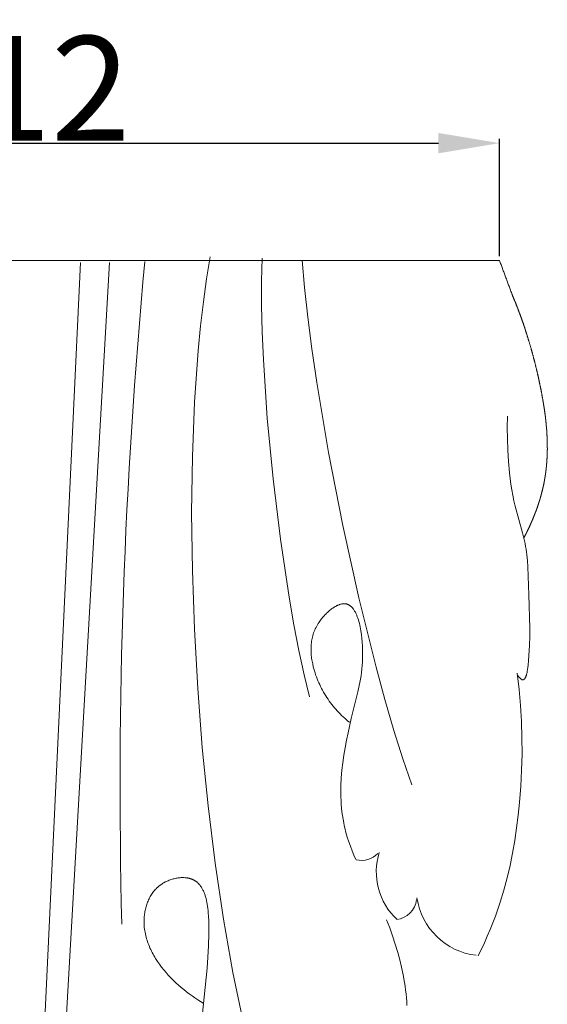
# Model space of a CAD drawing. Units: millimetres. Extents: x 0 to 1112, y 0 to 960.
# Drawn here: x 570 to 630, y 308 to 420 of the extents above; entities that cross this region are included whole.
import ezdxf

# ---------------------------------------------------------------- set-up
doc = ezdxf.new("R2010")
doc.units = ezdxf.units.MM
doc.header["$MEASUREMENT"] = 0
doc.layers.add('Default', color=7, linetype='Continuous')
doc.styles.add('Arial', font='arial.ttf')
doc.dimstyles.new('Dimension Style 01', dxfattribs={"dimtxt": 12, "dimasz": 7, "dimexe": 0.5, "dimexo": 0.5, "dimgap": 0.25, "dimtad": 1, "dimtoh": 1, "dimdec": 0, "dimzin": 1, "dimdsep": 46, "dimtxsty": 'Arial', "dimcen": 0.5, "dimazin": 0, "dimtfac": 1, "dimtdec": 4, "dimtix": 1, "dimtmove": 1, "dimatfit": 3, "dimfxl": 1, "dimtolj": 1, "dimtzin": 1, "dimarcsym": 0})

# ---------------------------------------------------------------- blocks, each defined once
blk = doc.blocks.new('*D8')
at = {"layer": 'Default', "color": 0, "lineweight": -2, "transparency": 16777216}
for p, q in [((512.74, 393.39), (512.74, 406.83)), ((519.74, 406.33), (617.66, 406.33)), ((624.66, 393.39), (624.66, 406.83))]:
    blk.add_line(p, q, dxfattribs=at)
at = {"layer": 'Default', "color": 0, "transparency": 16777216}
for points in [[(519.74, 407.49), (519.74, 405.16), (512.74, 406.33)], [(617.66, 407.49), (617.66, 405.16), (624.66, 406.33)]]:
    blk.add_solid(points, dxfattribs=at)
at = {"layer": 'Defpoints', "color": 0, "transparency": 16777216}
for p in [(624.66, 406.33), (512.74, 392.89), (624.66, 392.89)]:
    blk.add_point(p, dxfattribs=at)
at = {"layer": 'Default', "color": 0, "transparency": 16777216, "insert": (568.7, 412.6), "char_height": 12, "attachment_point": 5, "style": 'Arial'}
blk.add_mtext('\\A1;112', dxfattribs=at)

msp = doc.modelspace()

# ---------------------------------------------------------------- linework, layer by layer
at = {"layer": 'Default', "lineweight": 9}
for p, q in [((624.66, 392.89), (568.47, 392.89)), ((591.47, 393.3), (591.06, 390.77)), ((597.44, 393.14), (597.38, 390.54)), ((602.05, 392.93), (602.31, 389.79)), ((576.6, 392.66), (570.74, 268.25)), ((579.95, 392.66), (572.83, 268.67)), ((591.06, 390.77), (590.7, 388.13)), ((597.38, 390.54), (597.38, 387.71)), ((602.31, 389.79), (602.68, 386.38)), ((590.7, 388.13), (590.39, 385.39)), ((597.38, 387.71), (597.45, 384.69)), ((602.68, 386.38), (603.15, 382.74)), ((590.39, 385.39), (590.11, 382.56)), ((597.45, 384.69), (597.58, 381.5)), ((603.15, 382.74), (603.71, 378.91)), ((590.11, 382.56), (589.7, 376.63)), ((597.58, 381.5), (598.03, 374.8)), ((603.71, 378.91), (605.07, 370.85)), ((589.7, 376.63), (589.45, 370.41)), ((598.03, 374.8), (598.69, 367.85)), ((625.55, 373.73), (625.57, 375.03)), ((625.57, 372.43), (625.55, 373.73)), ((625.61, 371.12), (625.57, 372.43)), ((589.45, 370.41), (589.36, 363.96)), ((605.07, 370.85), (606.71, 362.51)), ((625.69, 369.82), (625.61, 371.12)), ((625.81, 368.52), (625.69, 369.82)), ((625.88, 367.87), (625.81, 368.52)), ((598.69, 367.85), (599.53, 360.92)), ((625.97, 367.23), (625.88, 367.87)), ((626.08, 366.59), (625.97, 367.23)), ((626.19, 365.96), (626.08, 366.59)), ((626.32, 365.32), (626.19, 365.96)), ((626.47, 364.7), (626.32, 365.32)), ((627.3, 361.66), (626.47, 364.7)), ((589.36, 363.96), (589.44, 357.34)), ((606.71, 362.51), (608.54, 354.22)), ((627.46, 361.05), (627.3, 361.66)), ((599.53, 360.92), (600.53, 354.27)), ((627.59, 360.42), (627.46, 361.05)), ((627.65, 360.11), (627.59, 360.42)), ((627.71, 359.79), (627.65, 360.11)), ((627.76, 359.46), (627.71, 359.79)), ((627.8, 359.12), (627.76, 359.46)), ((627.87, 358.44), (627.8, 359.12)), ((627.92, 357.76), (627.87, 358.44)), ((628.03, 354.54), (627.92, 357.76)), ((589.44, 357.34), (589.67, 350.6)), ((628.14, 350.73), (628.03, 354.54)), ((600.53, 354.27), (601.08, 351.13)), ((605.92, 353.26), (605.82, 353.21)), ((605.97, 353.29), (605.92, 353.26)), ((606.02, 353.32), (605.97, 353.29)), ((606.07, 353.34), (606.02, 353.32)), ((606.12, 353.36), (606.07, 353.34)), ((606.17, 353.38), (606.12, 353.36)), ((606.22, 353.4), (606.17, 353.38)), ((606.27, 353.42), (606.22, 353.4)), ((606.32, 353.44), (606.27, 353.42)), ((606.37, 353.46), (606.32, 353.44)), ((606.42, 353.47), (606.37, 353.46)), ((606.47, 353.48), (606.42, 353.47)), ((606.52, 353.49), (606.47, 353.48)), ((606.57, 353.51), (606.52, 353.49)), ((606.61, 353.51), (606.57, 353.51)), ((606.66, 353.52), (606.61, 353.51)), ((606.71, 353.53), (606.66, 353.52)), ((606.75, 353.53), (606.71, 353.53)), ((606.8, 353.53), (606.75, 353.53)), ((606.82, 353.54), (606.8, 353.53)), ((606.84, 353.54), (606.82, 353.54)), ((606.87, 353.54), (606.84, 353.54)), ((606.89, 353.54), (606.87, 353.54)), ((606.91, 353.53), (606.89, 353.54)), ((606.93, 353.53), (606.91, 353.53)), ((606.95, 353.53), (606.93, 353.53)), ((606.98, 353.53), (606.95, 353.53)), ((607.01, 353.53), (606.98, 353.53)), ((607.04, 353.52), (607.01, 353.53)), ((607.07, 353.51), (607.04, 353.52)), ((607.11, 353.51), (607.07, 353.51)), ((607.14, 353.5), (607.11, 353.51)), ((607.17, 353.49), (607.14, 353.5)), ((607.2, 353.48), (607.17, 353.49)), ((607.23, 353.47), (607.2, 353.48)), ((607.26, 353.46), (607.23, 353.47)), ((607.29, 353.45), (607.26, 353.46)), ((607.32, 353.43), (607.29, 353.45)), ((607.35, 353.42), (607.32, 353.43)), ((607.38, 353.4), (607.35, 353.42)), ((607.41, 353.39), (607.38, 353.4)), ((607.44, 353.37), (607.41, 353.39)), ((607.47, 353.35), (607.44, 353.37)), ((607.5, 353.33), (607.47, 353.35)), ((607.52, 353.31), (607.5, 353.33)), ((607.55, 353.29), (607.52, 353.31)), ((607.58, 353.27), (607.55, 353.29)), ((607.6, 353.25), (607.58, 353.27)), ((607.63, 353.23), (607.6, 353.25)), ((608.54, 354.22), (610.52, 346.28)), ((604.54, 352.15), (604.45, 352.05)), ((604.63, 352.25), (604.54, 352.15)), ((604.73, 352.35), (604.63, 352.25)), ((604.82, 352.44), (604.73, 352.35)), ((604.92, 352.53), (604.82, 352.44)), ((605.02, 352.62), (604.92, 352.53)), ((605.11, 352.71), (605.02, 352.62)), ((605.21, 352.79), (605.11, 352.71)), ((605.31, 352.87), (605.21, 352.79)), ((605.41, 352.94), (605.31, 352.87)), ((605.52, 353.02), (605.41, 352.94)), ((605.62, 353.08), (605.52, 353.02)), ((605.72, 353.15), (605.62, 353.08)), ((605.82, 353.21), (605.72, 353.15)), ((607.66, 353.21), (607.63, 353.23)), ((607.68, 353.18), (607.66, 353.21)), ((607.71, 353.16), (607.68, 353.18)), ((607.73, 353.13), (607.71, 353.16)), ((607.76, 353.1), (607.73, 353.13)), ((607.78, 353.08), (607.76, 353.1)), ((607.81, 353.05), (607.78, 353.08)), ((607.83, 353.02), (607.81, 353.05)), ((607.85, 352.99), (607.83, 353.02)), ((607.88, 352.96), (607.85, 352.99)), ((607.92, 352.9), (607.88, 352.96)), ((607.97, 352.83), (607.92, 352.9)), ((608.01, 352.76), (607.97, 352.83)), ((608.05, 352.69), (608.01, 352.76)), ((608.1, 352.62), (608.05, 352.69)), ((608.14, 352.55), (608.1, 352.62)), ((608.17, 352.47), (608.14, 352.55)), ((608.21, 352.39), (608.17, 352.47)), ((608.25, 352.31), (608.21, 352.39)), ((608.29, 352.22), (608.25, 352.31)), ((608.32, 352.14), (608.29, 352.22)), ((608.35, 352.05), (608.32, 352.14)), ((601.08, 351.13), (601.66, 348.17)), ((603.78, 351.12), (603.7, 350.97)), ((603.87, 351.27), (603.78, 351.12)), ((603.97, 351.43), (603.87, 351.27)), ((604.04, 351.53), (603.97, 351.43)), ((604.12, 351.64), (604.04, 351.53)), ((604.2, 351.75), (604.12, 351.64)), ((604.28, 351.85), (604.2, 351.75)), ((604.37, 351.95), (604.28, 351.85)), ((604.45, 352.05), (604.37, 351.95)), ((608.42, 351.87), (608.35, 352.05)), ((608.48, 351.68), (608.42, 351.87)), ((608.53, 351.49), (608.48, 351.68)), ((608.59, 351.29), (608.53, 351.49)), ((608.64, 351.08), (608.59, 351.29)), ((608.68, 350.87), (608.64, 351.08)), ((589.67, 350.6), (590.05, 343.82)), ((603.25, 349.87), (603.21, 349.71)), ((603.3, 350.03), (603.25, 349.87)), ((603.35, 350.19), (603.3, 350.03)), ((603.41, 350.34), (603.35, 350.19)), ((603.47, 350.5), (603.41, 350.34)), ((603.54, 350.66), (603.47, 350.5)), ((603.62, 350.81), (603.54, 350.66)), ((603.7, 350.97), (603.62, 350.81)), ((608.72, 350.66), (608.68, 350.87)), ((608.76, 350.44), (608.72, 350.66)), ((608.82, 350), (608.76, 350.44)), ((608.88, 349.56), (608.82, 350)), ((628.13, 349.81), (628.14, 350.73)), ((603.08, 348.9), (603.06, 348.74)), ((603.06, 348.74), (603.06, 348.58)), ((603.1, 349.07), (603.08, 348.9)), ((603.12, 349.23), (603.1, 349.07)), ((603.15, 349.39), (603.12, 349.23)), ((603.18, 349.55), (603.15, 349.39)), ((603.21, 349.71), (603.18, 349.55)), ((608.91, 349.11), (608.88, 349.56)), ((608.94, 348.67), (608.91, 349.11)), ((627.99, 347.03), (628.09, 348.76)), ((628.09, 348.76), (628.13, 349.81)), ((601.66, 348.17), (602.26, 345.4)), ((603.06, 348.58), (603.05, 348.42)), ((603.05, 348.42), (603.05, 348.26)), ((603.05, 348.26), (603.05, 348.09)), ((603.05, 348.09), (603.06, 347.93)), ((603.06, 347.93), (603.07, 347.77)), ((603.07, 347.77), (603.08, 347.61)), ((603.08, 347.61), (603.1, 347.44)), ((608.96, 348.24), (608.94, 348.67)), ((608.97, 347.77), (608.96, 348.24)), ((608.96, 347.32), (608.97, 347.77)), ((603.1, 347.44), (603.12, 347.28)), ((603.12, 347.28), (603.15, 347.12)), ((603.15, 347.12), (603.17, 346.96)), ((603.17, 346.96), (603.2, 346.8)), ((603.2, 346.8), (603.24, 346.64)), ((603.24, 346.64), (603.31, 346.32)), ((608.92, 346.47), (608.94, 346.89)), ((608.94, 346.89), (608.96, 347.32)), ((627.91, 346.24), (627.94, 346.5)), ((627.94, 346.5), (627.99, 347.03)), ((602.26, 345.4), (602.89, 342.87)), ((603.31, 346.32), (603.37, 346.08)), ((603.37, 346.08), (603.44, 345.85)), ((603.44, 345.85), (603.51, 345.62)), ((603.51, 345.62), (603.58, 345.39)), ((603.58, 345.39), (603.67, 345.16)), ((608.78, 345.27), (608.83, 345.66)), ((608.83, 345.66), (608.88, 346.06)), ((608.88, 346.06), (608.92, 346.47)), ((610.52, 346.28), (611.53, 342.55)), ((626.91, 343.72), (626.69, 345.56)), ((626.72, 345.36), (626.77, 345.29)), ((627.73, 345.31), (627.74, 345.35)), ((627.74, 345.35), (627.77, 345.45)), ((627.77, 345.45), (627.79, 345.55)), ((627.79, 345.55), (627.82, 345.65)), ((627.82, 345.65), (627.84, 345.76)), ((627.84, 345.76), (627.88, 346)), ((627.88, 346), (627.91, 346.24)), ((603.67, 345.16), (603.75, 344.93)), ((603.75, 344.93), (603.84, 344.71)), ((603.84, 344.71), (603.94, 344.48)), ((603.94, 344.48), (604.04, 344.26)), ((604.04, 344.26), (604.14, 344.04)), ((608.58, 344.15), (608.65, 344.52)), ((608.65, 344.52), (608.72, 344.89)), ((608.72, 344.89), (608.78, 345.27)), ((626.77, 345.29), (626.82, 345.22)), ((626.82, 345.22), (626.88, 345.15)), ((626.88, 345.15), (626.93, 345.09)), ((626.93, 345.09), (626.96, 345.06)), ((626.96, 345.06), (626.99, 345.03)), ((626.99, 345.03), (627.02, 345)), ((627.02, 345), (627.05, 344.97)), ((627.05, 344.97), (627.08, 344.95)), ((627.08, 344.95), (627.09, 344.93)), ((627.09, 344.93), (627.1, 344.92)), ((627.1, 344.92), (627.12, 344.91)), ((627.12, 344.91), (627.13, 344.9)), ((627.13, 344.9), (627.14, 344.89)), ((627.14, 344.89), (627.16, 344.88)), ((627.16, 344.88), (627.17, 344.87)), ((627.17, 344.87), (627.19, 344.86)), ((627.19, 344.86), (627.2, 344.86)), ((627.2, 344.86), (627.22, 344.85)), ((627.22, 344.85), (627.23, 344.84)), ((627.23, 344.84), (627.24, 344.84)), ((627.24, 344.84), (627.26, 344.83)), ((627.26, 344.83), (627.27, 344.83)), ((627.27, 344.83), (627.28, 344.83)), ((627.28, 344.83), (627.3, 344.82)), ((627.3, 344.82), (627.31, 344.82)), ((627.31, 344.82), (627.32, 344.82)), ((627.32, 344.82), (627.33, 344.82)), ((627.33, 344.82), (627.35, 344.82)), ((627.35, 344.82), (627.36, 344.82)), ((627.36, 344.82), (627.37, 344.82)), ((627.37, 344.82), (627.38, 344.82)), ((627.38, 344.82), (627.4, 344.83)), ((627.4, 344.83), (627.41, 344.83)), ((627.41, 344.83), (627.42, 344.83)), ((627.42, 344.83), (627.43, 344.84)), ((627.43, 344.84), (627.44, 344.84)), ((627.44, 344.84), (627.45, 344.85)), ((627.45, 344.85), (627.46, 344.86)), ((627.46, 344.86), (627.47, 344.86)), ((627.47, 344.86), (627.48, 344.87)), ((627.48, 344.87), (627.49, 344.88)), ((627.49, 344.88), (627.51, 344.89)), ((627.51, 344.89), (627.52, 344.9)), ((627.52, 344.9), (627.53, 344.91)), ((627.53, 344.91), (627.54, 344.92)), ((627.54, 344.92), (627.55, 344.93)), ((627.55, 344.94), (627.56, 344.96)), ((627.55, 344.93), (627.55, 344.94)), ((627.56, 344.96), (627.57, 344.97)), ((627.57, 344.97), (627.58, 344.98)), ((627.58, 344.98), (627.59, 345)), ((627.59, 345), (627.6, 345.01)), ((627.6, 345.01), (627.61, 345.03)), ((627.61, 345.03), (627.62, 345.04)), ((627.62, 345.04), (627.63, 345.06)), ((627.63, 345.06), (627.64, 345.07)), ((627.64, 345.07), (627.65, 345.11)), ((627.65, 345.11), (627.67, 345.14)), ((627.67, 345.14), (627.68, 345.18)), ((627.68, 345.18), (627.7, 345.22)), ((627.7, 345.22), (627.71, 345.26)), ((627.71, 345.26), (627.73, 345.31)), ((590.05, 343.82), (590.58, 337.05)), ((604.14, 344.04), (604.25, 343.83)), ((604.25, 343.83), (604.37, 343.61)), ((604.37, 343.61), (604.49, 343.4)), ((604.49, 343.4), (604.61, 343.19)), ((604.61, 343.19), (604.74, 342.98)), ((607.66, 340.39), (608.41, 343.43)), ((608.41, 343.43), (608.58, 344.15)), ((627.07, 341.88), (626.91, 343.72)), ((604.74, 342.98), (604.87, 342.78)), ((604.87, 342.78), (605, 342.58)), ((605, 342.58), (605.14, 342.38)), ((605.14, 342.38), (605.29, 342.18)), ((605.29, 342.18), (605.43, 341.99)), ((605.43, 341.99), (605.58, 341.8)), ((611.53, 342.55), (612.56, 339.02)), ((605.58, 341.8), (605.74, 341.61)), ((605.74, 341.61), (605.9, 341.43)), ((605.9, 341.43), (606.06, 341.25)), ((606.06, 341.25), (606.22, 341.07)), ((606.22, 341.07), (606.39, 340.9)), ((606.39, 340.9), (606.56, 340.73)), ((627.18, 340.03), (627.07, 341.88)), ((606.56, 340.73), (606.73, 340.57)), ((606.73, 340.57), (606.91, 340.41)), ((606.91, 340.41), (607.09, 340.25)), ((607.09, 340.25), (607.27, 340.09)), ((607.27, 340.09), (607.46, 339.95)), ((607.29, 338.73), (607.66, 340.39)), ((627.24, 338.17), (627.18, 340.03)), ((607.12, 337.88), (607.29, 338.73)), ((612.56, 339.02), (613.58, 335.75)), ((606.96, 337.03), (607.12, 337.88)), ((627.25, 336.32), (627.24, 338.17)), ((590.58, 337.05), (591.25, 330.35)), ((606.82, 336.17), (606.96, 337.03)), ((627.2, 334.46), (627.25, 336.32)), ((606.6, 334.44), (606.7, 335.3)), ((606.7, 335.3), (606.82, 336.17)), ((613.58, 335.75), (614.6, 332.76)), ((606.52, 333.57), (606.6, 334.44)), ((627.11, 332.61), (627.2, 334.46)), ((606.48, 332.69), (606.52, 333.57)), ((606.47, 332.26), (606.48, 332.69)), ((606.47, 331.83), (606.47, 332.26)), ((606.47, 331.39), (606.47, 331.83)), ((626.97, 330.76), (627.11, 332.61)), ((606.49, 330.96), (606.47, 331.39)), ((606.51, 330.53), (606.49, 330.96)), ((626.82, 329.3), (626.97, 330.76)), ((591.25, 330.35), (592.06, 323.78)), ((606.55, 330.1), (606.51, 330.53)), ((606.6, 329.67), (606.55, 330.1)), ((606.65, 329.25), (606.6, 329.67)), ((606.72, 328.83), (606.65, 329.25)), ((606.8, 328.41), (606.72, 328.83)), ((626.63, 327.85), (626.82, 329.3)), ((606.85, 328.13), (606.8, 328.41)), ((606.91, 327.86), (606.85, 328.13)), ((607.05, 327.33), (606.91, 327.86)), ((607.2, 326.79), (607.05, 327.33)), ((626.42, 326.4), (626.63, 327.85)), ((607.37, 326.26), (607.2, 326.79)), ((607.56, 325.74), (607.37, 326.26)), ((626.16, 324.96), (626.42, 326.4)), ((607.75, 325.22), (607.56, 325.74)), ((607.96, 324.71), (607.75, 325.22)), ((608.18, 324.2), (607.96, 324.71)), ((625.87, 323.53), (626.16, 324.96)), ((592.06, 323.78), (593, 317.39)), ((625.54, 322.11), (625.87, 323.53)), ((586.44, 321.69), (586.33, 321.64)), ((586.55, 321.74), (586.44, 321.69)), ((586.66, 321.79), (586.55, 321.74)), ((586.77, 321.84), (586.66, 321.79)), ((586.88, 321.88), (586.77, 321.84)), ((587, 321.92), (586.88, 321.88)), ((587.11, 321.95), (587, 321.92)), ((587.23, 321.99), (587.11, 321.95)), ((587.34, 322.02), (587.23, 321.99)), ((587.46, 322.04), (587.34, 322.02)), ((587.57, 322.07), (587.46, 322.04)), ((587.69, 322.09), (587.57, 322.07)), ((587.81, 322.1), (587.69, 322.09)), ((587.92, 322.12), (587.81, 322.1)), ((588.04, 322.13), (587.92, 322.12)), ((588.15, 322.14), (588.04, 322.13)), ((588.26, 322.14), (588.15, 322.14)), ((588.38, 322.14), (588.26, 322.14)), ((588.49, 322.14), (588.38, 322.14)), ((588.6, 322.13), (588.49, 322.14)), ((588.71, 322.12), (588.6, 322.13)), ((588.81, 322.11), (588.71, 322.12)), ((588.87, 322.1), (588.81, 322.11)), ((588.92, 322.09), (588.87, 322.1)), ((588.97, 322.08), (588.92, 322.09)), ((589.02, 322.07), (588.97, 322.08)), ((589.07, 322.06), (589.02, 322.07)), ((589.12, 322.05), (589.07, 322.06)), ((589.17, 322.03), (589.12, 322.05)), ((589.22, 322.02), (589.17, 322.03)), ((589.27, 322), (589.22, 322.02)), ((589.32, 321.99), (589.27, 322)), ((589.36, 321.97), (589.32, 321.99)), ((589.41, 321.95), (589.36, 321.97)), ((589.45, 321.94), (589.41, 321.95)), ((589.49, 321.92), (589.45, 321.94)), ((589.53, 321.9), (589.49, 321.92)), ((589.57, 321.88), (589.53, 321.9)), ((589.61, 321.86), (589.57, 321.88)), ((589.65, 321.84), (589.61, 321.86)), ((589.69, 321.81), (589.65, 321.84)), ((589.73, 321.79), (589.69, 321.81)), ((589.77, 321.77), (589.73, 321.79)), ((589.8, 321.74), (589.77, 321.77)), ((589.84, 321.72), (589.8, 321.74)), ((589.88, 321.69), (589.84, 321.72)), ((589.91, 321.66), (589.88, 321.69)), ((589.94, 321.64), (589.91, 321.66)), ((625.16, 320.7), (625.54, 322.11)), ((585, 320.54), (584.91, 320.43)), ((585.09, 320.65), (585, 320.54)), ((585.18, 320.76), (585.09, 320.65)), ((585.28, 320.86), (585.18, 320.76)), ((585.37, 320.96), (585.28, 320.86)), ((585.43, 321.01), (585.37, 320.96)), ((585.48, 321.05), (585.43, 321.01)), ((585.53, 321.1), (585.48, 321.05)), ((585.58, 321.15), (585.53, 321.1)), ((585.64, 321.19), (585.58, 321.15)), ((585.7, 321.24), (585.64, 321.19)), ((585.75, 321.28), (585.7, 321.24)), ((585.81, 321.32), (585.75, 321.28)), ((585.87, 321.36), (585.81, 321.32)), ((585.93, 321.4), (585.87, 321.36)), ((586.03, 321.47), (585.93, 321.4)), ((586.13, 321.53), (586.03, 321.47)), ((586.23, 321.59), (586.13, 321.53)), ((586.33, 321.64), (586.23, 321.59)), ((589.98, 321.61), (589.94, 321.64)), ((590.01, 321.58), (589.98, 321.61)), ((590.05, 321.55), (590.01, 321.58)), ((590.08, 321.52), (590.05, 321.55)), ((590.11, 321.49), (590.08, 321.52)), ((590.14, 321.46), (590.11, 321.49)), ((590.17, 321.43), (590.14, 321.46)), ((590.2, 321.39), (590.17, 321.43)), ((590.23, 321.36), (590.2, 321.39)), ((590.26, 321.33), (590.23, 321.36)), ((590.32, 321.26), (590.26, 321.33)), ((590.37, 321.18), (590.32, 321.26)), ((590.43, 321.11), (590.37, 321.18)), ((590.48, 321.03), (590.43, 321.11)), ((590.53, 320.95), (590.48, 321.03)), ((590.57, 320.87), (590.53, 320.95)), ((590.62, 320.78), (590.57, 320.87)), ((590.66, 320.7), (590.62, 320.78)), ((590.71, 320.61), (590.66, 320.7)), ((590.75, 320.52), (590.71, 320.61)), ((590.78, 320.43), (590.75, 320.52)), ((624.73, 319.31), (625.16, 320.7)), ((584.36, 319.46), (584.31, 319.33)), ((584.42, 319.59), (584.36, 319.46)), ((584.48, 319.71), (584.42, 319.59)), ((584.54, 319.84), (584.48, 319.71)), ((584.61, 319.96), (584.54, 319.84)), ((584.68, 320.08), (584.61, 319.96)), ((584.76, 320.2), (584.68, 320.08)), ((584.83, 320.32), (584.76, 320.2)), ((584.91, 320.43), (584.83, 320.32)), ((590.82, 320.33), (590.78, 320.43)), ((590.86, 320.24), (590.82, 320.33)), ((590.89, 320.14), (590.86, 320.24)), ((590.92, 320.04), (590.89, 320.14)), ((590.95, 319.94), (590.92, 320.04)), ((591.01, 319.73), (590.95, 319.94)), ((591.06, 319.52), (591.01, 319.73)), ((591.11, 319.3), (591.06, 319.52)), ((584.03, 318.39), (584, 318.25)), ((584.06, 318.52), (584.03, 318.39)), ((584.09, 318.66), (584.06, 318.52)), ((584.13, 318.8), (584.09, 318.66)), ((584.17, 318.93), (584.13, 318.8)), ((584.21, 319.06), (584.17, 318.93)), ((584.26, 319.2), (584.21, 319.06)), ((584.31, 319.33), (584.26, 319.2)), ((591.15, 319.08), (591.11, 319.3)), ((591.18, 318.85), (591.15, 319.08)), ((591.22, 318.62), (591.18, 318.85)), ((591.24, 318.39), (591.22, 318.62)), ((591.27, 318.15), (591.24, 318.39)), ((624.19, 317.74), (624.47, 318.52)), ((624.47, 318.52), (624.73, 319.31)), ((583.91, 317.56), (583.9, 317.37)), ((583.9, 317.37), (583.9, 317.18)), ((583.9, 317.18), (583.9, 316.99)), ((583.92, 317.69), (583.91, 317.56)), ((583.94, 317.83), (583.92, 317.69)), ((583.96, 317.97), (583.94, 317.83)), ((583.98, 318.11), (583.96, 317.97)), ((584, 318.25), (583.98, 318.11)), ((591.3, 317.67), (591.27, 318.15)), ((591.32, 317.18), (591.3, 317.67)), ((591.33, 316.69), (591.32, 317.18)), ((593, 317.39), (594.08, 311.26)), ((612.08, 316.38), (611.72, 317.29)), ((623.89, 316.96), (624.19, 317.74)), ((583.9, 316.99), (583.9, 316.8)), ((583.9, 316.8), (583.91, 316.61)), ((583.91, 316.61), (583.93, 316.43)), ((583.93, 316.43), (583.95, 316.24)), ((583.95, 316.24), (583.98, 316.05)), ((583.98, 316.05), (584.01, 315.87)), ((591.33, 315.72), (591.33, 316.69)), ((612.41, 315.45), (612.08, 316.38)), ((623.26, 315.43), (623.59, 316.19)), ((623.59, 316.19), (623.89, 316.96)), ((584.01, 315.87), (584.05, 315.68)), ((584.05, 315.68), (584.09, 315.5)), ((584.09, 315.5), (584.13, 315.32)), ((584.13, 315.32), (584.19, 315.14)), ((584.19, 315.14), (584.24, 314.96)), ((584.24, 314.96), (584.3, 314.78)), ((591.3, 314.34), (591.33, 315.72)), ((612.71, 314.51), (612.41, 315.45)), ((622.93, 314.67), (623.26, 315.43)), ((584.3, 314.78), (584.37, 314.6)), ((584.37, 314.6), (584.43, 314.42)), ((584.43, 314.42), (584.51, 314.24)), ((584.51, 314.24), (584.58, 314.07)), ((584.58, 314.07), (584.66, 313.89)), ((584.66, 313.89), (584.75, 313.72)), ((591.23, 313.02), (591.3, 314.34)), ((612.99, 313.57), (612.71, 314.51)), ((622.22, 313.16), (622.93, 314.67)), ((584.75, 313.72), (584.84, 313.54)), ((584.84, 313.54), (584.93, 313.37)), ((584.93, 313.37), (585.02, 313.2)), ((585.02, 313.2), (585.12, 313.03)), ((585.12, 313.03), (585.23, 312.87)), ((585.23, 312.87), (585.44, 312.53)), ((591.14, 311.76), (591.23, 313.02)), ((613.22, 312.71), (612.99, 313.57)), ((613.43, 311.86), (613.22, 312.71)), ((585.44, 312.53), (585.67, 312.21)), ((585.67, 312.21), (585.91, 311.89)), ((585.91, 311.89), (586.16, 311.57)), ((586.16, 311.57), (586.42, 311.26)), ((590.19, 302.53), (591.14, 311.76)), ((613.61, 310.99), (613.43, 311.86)), ((586.42, 311.26), (586.68, 310.96)), ((586.68, 310.96), (586.96, 310.67)), ((586.96, 310.67), (587.25, 310.38)), ((587.25, 310.38), (587.54, 310.1)), ((594.08, 311.26), (595.29, 305.44)), ((613.78, 310.12), (613.61, 310.99)), ((587.54, 310.1), (587.84, 309.83)), ((587.84, 309.83), (588.14, 309.56)), ((588.14, 309.56), (588.45, 309.3)), ((588.45, 309.3), (588.77, 309.06)), ((613.84, 309.69), (613.78, 310.12)), ((613.9, 309.25), (613.84, 309.69)), ((613.96, 308.81), (613.9, 309.25)), ((588.77, 309.06), (589.08, 308.82)), ((589.08, 308.82), (589.4, 308.58)), ((589.4, 308.58), (589.72, 308.36)), ((589.72, 308.36), (590.05, 308.15)), ((590.05, 308.15), (590.37, 307.95)), ((614, 308.37), (613.96, 308.81)), ((614.03, 307.93), (614, 308.37)), ((590.37, 307.95), (590.69, 307.75)), ((614.05, 307.49), (614.03, 307.93))]:
    msp.add_line(p, q, dxfattribs=at)
for centre, radius, start, end in [((1218.94, 332.55), 637.79, 174.58368, 181.41558), ((617.93, 322.79), 7.4, 162.327, 227.424), ((608.86, 326.65), 2.53, 255.8483, 316.7651), ((612.54, 319.96), 2.64, 277.208, 352.7888), ((622.9, 320.97), 7.79, 188.546, 263.1259)]:
    msp.add_arc(centre, radius, start, end, dxfattribs=at)
msp.add_open_spline([(627.47, 361.09), (627.67, 361.48), (627.86, 361.87), (628.05, 362.26), (628.23, 362.66), (628.4, 363.06), (628.57, 363.46), (628.65, 363.66), (628.73, 363.87), (628.81, 364.07), (628.89, 364.27), (628.96, 364.48), (629.03, 364.68), (629.1, 364.89), (629.17, 365.1), (629.23, 365.31), (629.3, 365.51), (629.36, 365.72), (629.42, 365.93), (629.47, 366.14), (629.53, 366.35), (629.58, 366.56), (629.63, 366.77), (629.68, 366.98), (629.73, 367.19), (629.77, 367.41), (629.81, 367.62), (629.84, 367.8), (629.87, 367.98), (629.9, 368.17), (629.93, 368.35), (629.95, 368.53), (629.98, 368.71), (630, 368.9), (630.02, 369.08), (630.04, 369.26), (630.06, 369.45), (630.07, 369.63), (630.09, 369.81), (630.11, 370.18), (630.13, 370.55), (630.14, 370.92), (630.15, 371.29), (630.14, 371.66), (630.14, 372.03), (630.13, 372.41), (630.11, 372.78), (630.09, 373.15), (630.07, 373.52), (630.03, 373.89), (630, 374.26), (629.96, 374.64), (629.92, 375.01), (629.87, 375.38), (629.82, 375.75), (629.76, 376.12), (629.7, 376.5), (629.57, 377.24), (629.44, 377.98), (629.28, 378.71), (629.13, 379.45), (628.92, 380.33), (628.71, 381.22), (628.47, 382.09), (628.23, 382.97), (627.97, 383.83), (627.7, 384.7), (627.56, 385.12), (627.42, 385.55), (627.27, 385.98), (627.12, 386.4), (626.96, 386.82), (626.81, 387.24), (626.64, 387.66), (626.48, 388.08), (626.3, 388.49), (626.13, 388.91), (625.4, 390.9), (624.66, 392.89)], degree=2, knots=[0, 0, 0, 0.541669, 0.541669, 1.084851, 1.084851, 1.628792, 1.628792, 1.900849, 1.900849, 2.172859, 2.172859, 2.444755, 2.444755, 2.716481, 2.716481, 2.987987, 2.987987, 3.259231, 3.259231, 3.530183, 3.530183, 3.800817, 3.800817, 4.071123, 4.071123, 4.341097, 4.341097, 4.571692, 4.571692, 4.802124, 4.802124, 5.032461, 5.032461, 5.262764, 5.262764, 5.493089, 5.493089, 5.723485, 5.723485, 6.184648, 6.184648, 6.64656, 6.64656, 7.109429, 7.109429, 7.573384, 7.573384, 8.038484, 8.038484, 8.50472, 8.50472, 8.972021, 8.972021, 9.440262, 9.440262, 9.909264, 9.909264, 10.848591, 10.848591, 11.787785, 11.787785, 12.923444, 12.923444, 14.054959, 14.054959, 15.182608, 15.182608, 15.745147, 15.745147, 16.30692, 16.30692, 16.868022, 16.868022, 17.428561, 17.428561, 17.988663, 17.988663, 20.788045, 20.788045, 20.788045], dxfattribs=at)

# ---------------------------------------------------------------- dimensions: what is measured, and where the dimension line sits
at = {"layer": 'Default'}
dim = msp.add_linear_dim(base=(624.66, 406.33), p1=(512.74, 392.89), p2=(624.66, 392.89), dimstyle='Dimension Style 01', dxfattribs=at)
dim.commit()
dim.dimension.update_dxf_attribs({"geometry": '*D8', "text_midpoint": (568.7, 412.6)})

doc.saveas('drawing.dxf')
